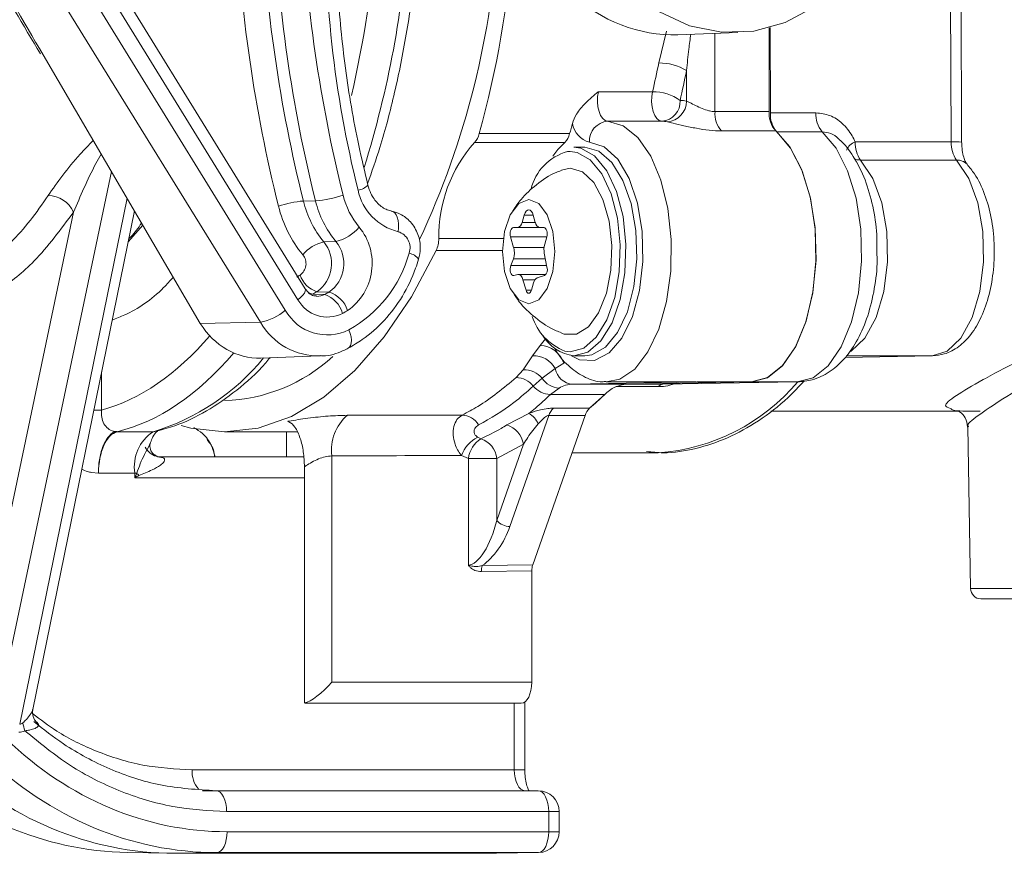
# Model space of a CAD drawing. Units: millimetres. Extents: x 2029 to 4427, y 265 to 3912.
# Drawn here: x 3297 to 3344, y 3057 to 3097 of the extents above; entities that cross this region are included whole.
import ezdxf

# ---------------------------------------------------------------- set-up
doc = ezdxf.new("R2010")
doc.units = ezdxf.units.MM
doc.header["$LTSCALE"] = 20
doc.linetypes.add('SLD-Durchgehend', pattern=[0])

msp = doc.modelspace()

# ---------------------------------------------------------------- linework, layer by layer
at = {"color": 7, "linetype": 'SLD-Durchgehend', "lineweight": 18}
for p, q in [((3308.095, 3082.862), (3283.389, 3122.898)), ((3285.263, 3122.38), (3309.291, 3083.442)), ((3341.206, 3091.504), (3341.153, 3103.624)), ((3341.706, 3091.5), (3341.653, 3103.62)), ((3310.249, 3084.466), (3298.707, 3103.17)), ((3309.898, 3083.941), (3298.356, 3102.645)), ((3327.187, 3095.29), (3327.552, 3096.816)), ((3328.111, 3096.645), (3330.979, 3096.746)), ((3329.884, 3096.707), (3329.884, 3092.956)), ((3332.482, 3096.971), (3332.482, 3092.956)), ((3332.522, 3096.982), (3332.54, 3092.899)), ((3297.685, 3095.673), (3305.215, 3082.805)), ((3328.518, 3093.458), (3328.518, 3094.921)), ((3324.295, 3093.913), (3326.893, 3093.913)), ((3329.884, 3092.956), (3332.482, 3092.956)), ((3327.338, 3092.496), (3324.74, 3092.496)), ((3332.54, 3092.899), (3334.723, 3092.899)), ((3332.793, 3092.031), (3330.195, 3092.031)), ((3335.026, 3091.989), (3332.842, 3091.989)), ((3318.588, 3091.906), (3322.918, 3091.906)), ((3322.681, 3091.478), (3318.351, 3091.478)), ((3322.95, 3091.047), (3322.811, 3091.039)), ((3323.641, 3091.247), (3323.121, 3091.247)), ((3336.604, 3091.504), (3341.206, 3091.504)), ((3341.467, 3090.635), (3336.864, 3090.635)), ((3322.948, 3090.247), (3322.526, 3090.157)), ((3300.955, 3090.085), (3295.384, 3063.587)), ((3296.559, 3063.587), (3301.703, 3088.806)), ((3310.155, 3088.672), (3310.738, 3088.677)), ((3294.846, 3067.706), (3299.141, 3088.138)), ((3297.184, 3064.292), (3302.06, 3088.197)), ((3320.739, 3087.997), (3320.638, 3087.647)), ((3321.172, 3087.997), (3320.739, 3087.997)), ((3321.273, 3087.647), (3321.172, 3087.997)), ((3301.757, 3086.715), (3302.455, 3087.521)), ((3320.422, 3087.397), (3320.22, 3087.397)), ((3321.49, 3087.397), (3320.422, 3087.397)), ((3321.273, 3087.647), (3320.638, 3087.647)), ((3321.692, 3087.397), (3321.49, 3087.397)), ((3316.651, 3086.873), (3319.746, 3086.873)), ((3320.09, 3086.947), (3320.234, 3086.447)), ((3321.822, 3086.947), (3320.09, 3086.947)), ((3321.721, 3086.597), (3321.822, 3086.947)), ((3311.134, 3086.715), (3311.713, 3086.728)), ((3321.692, 3086.447), (3320.234, 3086.447)), ((3319.706, 3086.293), (3316.516, 3086.293)), ((3320.219, 3085.901), (3320.099, 3085.575)), ((3321.756, 3085.901), (3320.219, 3085.901)), ((3321.832, 3085.505), (3321.704, 3086.167)), ((3321.818, 3085.575), (3320.099, 3085.575)), ((3320.236, 3085.099), (3320.437, 3085.144)), ((3321.775, 3085.147), (3320.465, 3085.147)), ((3321.365, 3084.991), (3321.715, 3085.101)), ((3310.249, 3084.466), (3310.246, 3084.471)), ((3320.682, 3084.897), (3320.826, 3084.397)), ((3321.253, 3084.897), (3320.682, 3084.897)), ((3321.086, 3084.397), (3321.187, 3084.747)), ((3310.605, 3084.211), (3311.179, 3084.193)), ((3311.38, 3084.307), (3310.805, 3084.325)), ((3321.086, 3084.397), (3320.826, 3084.397)), ((3305.215, 3082.805), (3308.095, 3082.862)), ((3321.141, 3081.253), (3321.507, 3081.753)), ((3321.507, 3081.753), (3321.753, 3082.062)), ((3308.118, 3081.146), (3310.919, 3081.243)), ((3320.698, 3080.582), (3321.141, 3081.253)), ((3322.684, 3081.476), (3322.948, 3081.447)), ((3323.121, 3081.247), (3323.641, 3081.247)), ((3336.117, 3081.175), (3340.29, 3081.247)), ((3340.29, 3081.247), (3336.169, 3081.247)), ((3322.635, 3080.901), (3322.225, 3080.638)), ((3300.486, 3080.482), (3300.486, 3078.651)), ((3320.355, 3080.213), (3320.698, 3080.582)), ((3322.225, 3080.638), (3321.599, 3080.179)), ((3321.599, 3080.179), (3321.171, 3079.801)), ((3329.037, 3079.997), (3323.065, 3079.893)), ((3323.065, 3079.893), (3325.663, 3079.893)), ((3324.68, 3079.997), (3328.982, 3079.997)), ((3327.156, 3079.772), (3325.137, 3079.772)), ((3325.541, 3079.885), (3327.382, 3079.885)), ((3331.635, 3079.997), (3325.663, 3079.893)), ((3327.382, 3079.885), (3333.819, 3079.997)), ((3329.037, 3079.997), (3331.635, 3079.997)), ((3333.819, 3079.997), (3331.635, 3079.997)), ((3322.41, 3079.707), (3321.995, 3079.395)), ((3324.597, 3079.395), (3321.995, 3079.395)), ((3324.597, 3079.395), (3323.872, 3078.744)), ((3300.113, 3078.651), (3300.486, 3078.651)), ((3319.905, 3077.936), (3320.958, 3078.492)), ((3321.923, 3078.394), (3320.059, 3073.071)), ((3323.655, 3078.394), (3321.147, 3071.231)), ((3323.655, 3078.394), (3321.923, 3078.394)), ((3322.14, 3078.744), (3323.872, 3078.744)), ((3332.554, 3078.602), (3341.534, 3078.602)), ((3341.997, 3077.857), (3342.133, 3070.093)), ((3301.236, 3077.614), (3302.955, 3077.614)), ((3306.377, 3077.602), (3309.858, 3077.602)), ((3309.343, 3077.602), (3309.343, 3076.402)), ((3318.512, 3077.349), (3318.668, 3077.276)), ((3319.421, 3073.358), (3320.701, 3077.013)), ((3320.701, 3077.013), (3319.421, 3076.33)), ((3303.095, 3076.453), (3303.069, 3076.468)), ((3311.516, 3076.455), (3311.516, 3065.602)), ((3318.063, 3076.33), (3317.738, 3076.47)), ((3323.027, 3076.602), (3327.162, 3076.602)), ((3303.31, 3076.402), (3310.172, 3076.402)), ((3318.063, 3071.216), (3318.063, 3076.33)), ((3319.421, 3076.33), (3318.063, 3076.33)), ((3319.421, 3076.33), (3319.421, 3073.358)), ((3300.338, 3075.629), (3299.995, 3075.659)), ((3302.078, 3075.629), (3300.338, 3075.629)), ((3300.338, 3075.629), (3300.338, 3075.629)), ((3302.078, 3075.402), (3302.078, 3075.629)), ((3302.078, 3075.629), (3302.173, 3075.629)), ((3310.209, 3075.925), (3310.209, 3064.607)), ((3310.209, 3075.402), (3302.078, 3075.402)), ((3318.732, 3071.196), (3321.147, 3071.231)), ((3321.102, 3070.944), (3318.691, 3070.909)), ((3321.102, 3070.944), (3321.102, 3065.602)), ((3342.133, 3070.093), (3349.391, 3070.093)), ((3349.391, 3069.602), (3342.633, 3069.602)), ((3311.516, 3065.602), (3321.102, 3065.602)), ((3320.764, 3061.402), (3320.764, 3064.656)), ((3297.122, 3064.139), (3297.158, 3064.214)), ((3320.602, 3064.602), (3310.286, 3064.602)), ((3320.264, 3061.402), (3320.264, 3064.602)), ((3304.825, 3061.402), (3320.264, 3061.402)), ((3320.764, 3061.402), (3320.264, 3061.402)), ((3305.325, 3060.402), (3305.976, 3060.402)), ((3305.976, 3060.402), (3321.414, 3060.402)), ((3321.914, 3059.402), (3306.476, 3059.402)), ((3321.914, 3058.437), (3321.914, 3059.402)), ((3321.914, 3059.402), (3322.414, 3059.402)), ((3322.414, 3058.437), (3322.414, 3059.402)), ((3306.499, 3058.437), (3321.914, 3058.437)), ((3321.914, 3058.437), (3322.414, 3058.437)), ((3301.731, 3057.439), (3303.725, 3057.404)), ((3306.003, 3057.437), (3303.988, 3057.402)), ((3303.988, 3057.402), (3319.414, 3057.402)), ((3321.419, 3057.437), (3306.003, 3057.437)), ((3319.414, 3057.402), (3321.419, 3057.437))]:
    msp.add_line(p, q, dxfattribs=at)
at = {"color": 7, "linetype": 'SLD-Durchgehend', "lineweight": 18, "flags": 128}
for points in [[(3332.08, 3114.327), (3333.573, 3113.839), (3334.951, 3113.014), (3336.157, 3111.885), (3337.142, 3110.499), (3337.864, 3108.913), (3338.296, 3107.191), (3338.418, 3105.404), (3338.227, 3103.625), (3337.729, 3101.927), (3336.946, 3100.38), (3335.909, 3099.046), (3334.66, 3097.981), (3333.252, 3097.227), (3331.741, 3096.816), (3330.189, 3096.765), (3328.66, 3097.076), (3327.217, 3097.735), (3326.138, 3098.518)], [(3324.295, 3093.913), (3324.258, 3093.678), (3324.251, 3093.431), (3324.274, 3093.188), (3324.326, 3092.964), (3324.404, 3092.773), (3324.503, 3092.626), (3324.618, 3092.531), (3324.74, 3092.496)], [(3327.338, 3092.496), (3327.216, 3092.531), (3327.101, 3092.626), (3327.002, 3092.773), (3326.924, 3092.964), (3326.872, 3093.188), (3326.849, 3093.431), (3326.856, 3093.678), (3326.893, 3093.913)], [(3324.74, 3092.496), (3325.49, 3092.283), (3326.193, 3091.716), (3326.806, 3090.827), (3327.295, 3089.669), (3327.63, 3088.309), (3327.791, 3086.829), (3327.77, 3085.314), (3327.567, 3083.854), (3327.194, 3082.535), (3326.673, 3081.434), (3326.035, 3080.616), (3325.318, 3080.129), (3324.667, 3079.997)], [(3332.793, 3092.031), (3333.47, 3091.267), (3334.032, 3090.192), (3334.444, 3088.873), (3334.68, 3087.391), (3334.726, 3085.839), (3334.579, 3084.312), (3334.249, 3082.905), (3333.754, 3081.705), (3333.127, 3080.785), (3332.406, 3080.204), (3331.635, 3079.997)], [(3332.842, 3091.989), (3333.509, 3091.208), (3334.059, 3090.123), (3334.46, 3088.802), (3334.686, 3087.324), (3334.724, 3085.781), (3334.572, 3084.266), (3334.238, 3082.872), (3333.744, 3081.684), (3333.119, 3080.776), (3332.401, 3080.202), (3331.635, 3079.997)], [(3333.819, 3079.997), (3334.584, 3080.202), (3335.302, 3080.776), (3335.927, 3081.684), (3336.421, 3082.872), (3336.755, 3084.266), (3336.908, 3085.781), (3336.869, 3087.324), (3336.643, 3088.802), (3336.243, 3090.123), (3335.692, 3091.208), (3335.026, 3091.989)], [(3322.681, 3091.478), (3322.348, 3091.135), (3322.116, 3090.825)], [(3322.948, 3081.447), (3323.595, 3081.625), (3324.195, 3082.146), (3324.702, 3082.971), (3325.079, 3084.039), (3325.298, 3085.271), (3325.342, 3086.575), (3325.209, 3087.855), (3324.908, 3089.015), (3324.462, 3089.971), (3323.904, 3090.65), (3323.275, 3091.003), (3322.95, 3091.047)], [(3323.005, 3081.253), (3323.398, 3081.063), (3324.114, 3081.032), (3324.807, 3081.387), (3325.426, 3082.104), (3325.926, 3083.129), (3326.268, 3084.385), (3326.428, 3085.78), (3326.394, 3087.209), (3326.169, 3088.567), (3325.768, 3089.753), (3325.222, 3090.678), (3324.571, 3091.274), (3323.864, 3091.496), (3323.864, 3091.496)], [(3323.121, 3091.247), (3323.461, 3091.201), (3324.117, 3090.833), (3324.699, 3090.126), (3325.163, 3089.131), (3325.477, 3087.922), (3325.615, 3086.588), (3325.569, 3085.23), (3325.341, 3083.947), (3324.948, 3082.834), (3324.42, 3081.975), (3323.795, 3081.433), (3323.121, 3081.247), (3323.121, 3081.247)], [(3323.641, 3081.247), (3323.981, 3081.294), (3324.637, 3081.661), (3325.218, 3082.369), (3325.683, 3083.364), (3325.996, 3084.573), (3326.135, 3085.906), (3326.088, 3087.264), (3325.86, 3088.548), (3325.468, 3089.66), (3324.94, 3090.519), (3324.315, 3091.062), (3323.641, 3091.247), (3323.641, 3091.247)], [(3336.864, 3090.635), (3337.446, 3089.758), (3337.877, 3088.582), (3338.12, 3087.208), (3338.154, 3085.752), (3337.977, 3084.338), (3337.603, 3083.086), (3337.065, 3082.103), (3336.408, 3081.472), (3336.305, 3081.413)], [(3340.29, 3081.247), (3341.01, 3081.472), (3341.667, 3082.103), (3342.205, 3083.086), (3342.579, 3084.338), (3342.756, 3085.752), (3342.722, 3087.208), (3342.479, 3088.582), (3342.048, 3089.758), (3341.467, 3090.635)], [(3322.526, 3082.337), (3322.65, 3082.292), (3323.246, 3082.292), (3323.816, 3082.643), (3324.308, 3083.315), (3324.68, 3084.247), (3324.898, 3085.357), (3324.942, 3086.546), (3324.81, 3087.709), (3324.511, 3088.741), (3324.074, 3089.552), (3323.537, 3090.07), (3322.948, 3090.247), (3322.948, 3090.247)], [(3320.956, 3088.747), (3320.478, 3088.557), (3320.072, 3088.015), (3319.801, 3087.204), (3319.706, 3086.247), (3319.801, 3085.29), (3320.072, 3084.479), (3320.478, 3083.938), (3320.956, 3083.747), (3321.434, 3083.938), (3321.84, 3084.479), (3322.111, 3085.29), (3322.206, 3086.247), (3322.111, 3087.204), (3321.84, 3088.015), (3321.434, 3088.557), (3320.956, 3088.747)], [(3321.172, 3087.997), (3321.133, 3088.101), (3321.081, 3088.18), (3321.021, 3088.23), (3320.956, 3088.247), (3320.891, 3088.23), (3320.831, 3088.18), (3320.779, 3088.101), (3320.739, 3087.997)], [(3314.697, 3087.199), (3314.716, 3087.389), (3314.717, 3087.572), (3314.697, 3087.741), (3314.659, 3087.89), (3314.604, 3088.012), (3314.533, 3088.104), (3314.449, 3088.162), (3314.356, 3088.184)], [(3320.22, 3087.397), (3320.181, 3087.387), (3320.145, 3087.357), (3320.114, 3087.309), (3320.09, 3087.247), (3320.075, 3087.175), (3320.07, 3087.097), (3320.075, 3087.02), (3320.09, 3086.947)], [(3321.822, 3086.947), (3321.837, 3087.02), (3321.842, 3087.097), (3321.837, 3087.175), (3321.822, 3087.247), (3321.798, 3087.309), (3321.767, 3087.357), (3321.731, 3087.387), (3321.692, 3087.397)], [(3316.516, 3086.293), (3315.334, 3084.081), (3314.032, 3082.157), (3312.627, 3080.547), (3311.139, 3079.271), (3309.588, 3078.348), (3307.993, 3077.789), (3306.377, 3077.602), (3304.761, 3077.789), (3304.306, 3077.91)], [(3320.099, 3085.575), (3320.079, 3085.499), (3320.07, 3085.414), (3320.074, 3085.328), (3320.09, 3085.247), (3320.117, 3085.179), (3320.152, 3085.129), (3320.193, 3085.102), (3320.236, 3085.099)], [(3320.437, 3085.144), (3320.473, 3085.147), (3320.509, 3085.139), (3320.544, 3085.121), (3320.578, 3085.094), (3320.609, 3085.056), (3320.637, 3085.01), (3320.661, 3084.957), (3320.682, 3084.897)], [(3309.898, 3083.941), (3310.025, 3084.053), (3310.128, 3084.161), (3310.204, 3084.26), (3310.249, 3084.348), (3310.262, 3084.42), (3310.249, 3084.466)], [(3320.826, 3084.397), (3320.85, 3084.335), (3320.881, 3084.287), (3320.917, 3084.257), (3320.956, 3084.247), (3320.995, 3084.257), (3321.031, 3084.287), (3321.062, 3084.335), (3321.086, 3084.397)], [(3312.342, 3082.502), (3312.402, 3082.327), (3312.442, 3082.158), (3312.458, 3082.002), (3312.452, 3081.865), (3312.422, 3081.752), (3312.371, 3081.667), (3312.31, 3081.619)], [(3302.955, 3077.614), (3303.123, 3077.633), (3303.134, 3077.636)], [(3320.264, 3061.402), (3320.274, 3061.207), (3320.302, 3061.019), (3320.349, 3060.846), (3320.411, 3060.695), (3320.487, 3060.57), (3320.573, 3060.478), (3320.667, 3060.421), (3320.764, 3060.402)], [(3306.476, 3059.402), (3306.466, 3059.597), (3306.438, 3059.784), (3306.392, 3059.957), (3306.329, 3060.109), (3306.254, 3060.233), (3306.167, 3060.326), (3306.073, 3060.382), (3305.976, 3060.402)], [(3321.914, 3059.402), (3321.905, 3059.597), (3321.876, 3059.784), (3321.83, 3059.957), (3321.768, 3060.109), (3321.692, 3060.233), (3321.606, 3060.326), (3321.512, 3060.382), (3321.414, 3060.402)], [(3306.499, 3058.437), (3306.49, 3058.243), (3306.461, 3058.056), (3306.416, 3057.884), (3306.354, 3057.733), (3306.279, 3057.608), (3306.193, 3057.515), (3306.1, 3057.457), (3306.003, 3057.437)], [(3321.914, 3058.437), (3321.905, 3058.243), (3321.877, 3058.056), (3321.831, 3057.884), (3321.769, 3057.733), (3321.694, 3057.608), (3321.609, 3057.515), (3321.516, 3057.457), (3321.419, 3057.437)]]:
    msp.add_lwpolyline(points, dxfattribs=at)
at = {"color": 7, "linetype": 'SLD-Durchgehend', "lineweight": 18}
for centre, radius, start, end in [((3364.111, 3101.987), 52.905, 178.5784, 193.9949), ((3377.567, 3105.54), 70.707, 182.40836, 194.01047), ((3377.764, 3105.541), 69.682, 182.40859, 194.01028), ((3378.324, 3105.541), 69.658, 182.40849, 194.01036), ((3378.539, 3105.542), 68.516, 182.4085, 194.01035), ((3266.687, 3104.826), 48.606, 342.5891, 356.3097), ((3278.802, 3104.068), 40.753, 334.9617, 356.9296), ((3271.234, 3104.922), 49.111, 344.6306, 355.6827), ((3281.576, 3104.317), 46.496, 347.0704, 348.8047), ((3327.223, 3092.828), 2.462, 58.2455, 90.8176), ((3281.299, 3104.266), 48.135, 347.0701, 348.8052), ((3326.922, 3091.708), 2.205, 54.1557, 90.7529), ((3327.264, 3093.444), 0.951, 274.4481, 3.1268), ((3327.522, 3093.457), 0.996, 274.5315, 0.0815), ((3328.142, 3091.648), 1.85, 78.2464, 87.7644), ((3331.131, 3092.859), 1.25, 175.5705, 221.5201), ((3333.729, 3092.859), 1.25, 175.5705, 221.5201), ((3324.814, 3091.548), 0.951, 94.4492, 183.1268), ((3327.277, 3090.911), 1.586, 78.216, 87.783), ((3333.798, 3092.812), 1.261, 176.0398, 220.7378), ((3335.981, 3092.812), 1.261, 176.0386, 220.7372), ((3282.236, 3103.312), 42.251, 344.3389, 345.018), ((3324.143, 3092.567), 1.106, 189.2557, 255.4338), ((3317.726, 3092.103), 0.884, 314.9316, 347.101), ((3322.057, 3092.103), 0.884, 314.9316, 347.101), ((3341.357, 3080.151), 11.355, 88.2397, 90.7631), ((3323.447, 3086.98), 6.797, 138.5705, 180.9029), ((3323.44, 3088.69), 2.432, 104.9733, 167.0579), ((3336.838, 3090.845), 0.7, 109.5452, 157.8893), ((3337.955, 3091.436), 1.353, 177.0883, 216.2676), ((3342.557, 3091.436), 1.353, 177.0883, 216.2694), ((3336.854, 3091.352), 0.717, 244.3119, 270.8534), ((3341.49, 3089.979), 0.657, 43.6747, 92.0282), ((3312.68, 3089.956), 0.769, 277.202, 317.4364), ((3315.325, 3089.726), 2.603, 191.8088, 256.038), ((3297.929, 3087.605), 1.324, 23.7322, 90.3945), ((3310.312, 3094.004), 5.344, 274.5741, 289.107), ((3315.489, 3089.836), 4.89, 193.7142, 219.4615), ((3315.797, 3089.866), 3.846, 193.7164, 219.461), ((3310.539, 3083.875), 4.812, 94.5754, 109.1022), ((3314.648, 3089.809), 5.851, 193.7134, 219.4636), ((3314.926, 3089.836), 4.911, 193.7158, 219.4618), ((3311.27, 3088.682), 2.003, 282.7703, 321.0284), ((3310.71, 3085.677), 2.744, 304.8397, 39.4877), ((3320.351, 3087.677), 0.289, 284.1879, 354.0192), ((3321.561, 3087.677), 0.289, 185.9808, 255.8121), ((3314.47, 3086.434), 0.798, 340.4499, 73.4777), ((3315.076, 3086.934), 1.576, 336.0188, 357.7927), ((3311.533, 3084.956), 1.803, 102.7643, 141.0301), ((3309.868, 3085.671), 1.64, 304.8389, 39.4886), ((3310.431, 3085.672), 1.662, 304.8385, 39.489), ((3319.343, 3086.199), 0.926, 341.2178, 15.5815), ((3322.638, 3086.346), 0.951, 164.6904, 190.8574), ((3309.617, 3085.666), 0.666, 304.8393, 39.4892), ((3309.382, 3087.793), 6.062, 299.2261, 344.4415), ((3315.105, 3085.472), 0.705, 35.3261, 80.4341), ((3321.479, 3085.388), 0.372, 309.4606, 18.3338), ((3308.481, 3087.588), 2.896, 297.9253, 301.5598), ((3311.204, 3085.538), 1.277, 199.1391, 251.8231), ((3321.52, 3084.691), 0.337, 117.3246, 170.4963), ((3310.647, 3084.659), 0.45, 237.4767, 264.6321), ((3308.897, 3087.432), 3.647, 297.9325, 301.5572), ((3310.816, 3084.869), 0.768, 268.1521, 298.1963), ((3309.471, 3087.414), 3.646, 297.9295, 301.5712), ((3310.738, 3082.925), 1.342, 15.5172, 70.8278), ((3310.937, 3082.959), 1.419, 19.1439, 71.8141), ((3311.304, 3084.714), 1.605, 208.8083, 296.9494), ((3307.657, 3085.289), 2.467, 280.234, 311.5058), ((3311.302, 3084.548), 2.295, 208.8111, 296.9477), ((3309.929, 3087.251), 4.49, 297.9276, 301.5502), ((3323.676, 3083.979), 2.692, 198.119, 248.3789), ((3310.883, 3084.457), 3.212, 209.7748, 271.5905), ((3323.372, 3083.249), 2.017, 209.7295, 262.852), ((3321.449, 3080.504), 1.25, 18.5261, 87.3613), ((3299.862, 3087.983), 10.82, 286.6104, 320.8422), ((3306.133, 3087.119), 8.021, 271.7439, 312.6295), ((3321.19, 3080.077), 1.177, 28.4929, 92.3541), ((3320.304, 3079.098), 1.117, 39.0086, 87.3621), ((3320.729, 3079.442), 1.14, 40.2438, 91.5417), ((3323.114, 3080.795), 0.903, 190.0047, 266.8923), ((3322.039, 3080.522), 1.129, 219.7422, 267.7299), ((3322.454, 3080.716), 1.01, 212.1134, 267.5116), ((3323.104, 3078.514), 1.38, 91.6135, 120.1877), ((3325.756, 3078.305), 1.591, 93.3386, 136.7694), ((3327.404, 3079.559), 0.327, 93.7537, 139.304), ((3326.508, 3086.165), 9.585, 273.9134, 320.0502), ((3315.602, 3088.681), 12.928, 309.7693, 314.085), ((3313.723, 3076.721), 2.224, 131.0265, 186.8624), ((3317.715, 3077.425), 0.986, 31.3633, 87.4431), ((3320.438, 3077.568), 1.06, 23.2353, 60.6487), ((3322.683, 3078.164), 0.794, 133.0657, 163.1466), ((3324.415, 3078.164), 0.794, 133.0657, 163.1466), ((3319.565, 3076.838), 1.149, 8.731, 72.7986), ((3301.236, 3078.37), 0.755, 260.7445, 269.955), ((3304.051, 3075.943), 1.998, 123.2641, 189.0385), ((3319.238, 3075.93), 1.594, 117.071, 160.1769), ((3319.397, 3076.143), 1.348, 122.7439, 172.0052), ((3318.323, 3076.229), 1.103, 5.265, 71.7586), ((3303.37, 3077.285), 0.895, 207.8939, 252.135), ((3303.437, 3077.082), 0.716, 241.4861, 270.4402), ((3303.307, 3076.128), 0.274, 60.4624, 89.4177), ((3303.701, 3076.852), 1.957, 218.6813, 223.0886), ((3320.058, 3073.92), 0.849, 221.4785, 270.1037), ((3319.58, 3070.927), 0.89, 162.4095, 181.1536), ((3342.633, 3070.102), 0.5, 181, 270), ((3298.404, 3063.906), 1.712, 188.422, 201.5047), ((3306.083, 3061.306), 1.261, 175.6525, 220.6213), ((3321.414, 3059.402), 1, 0, 90), ((3321.414, 3058.437), 1, 270.9999, 0)]:
    msp.add_arc(centre, radius, start, end, dxfattribs=at)
for centre, major_axis, ratio, start_param, end_param in [((3299.483, 3105.602), (0, 28.2), 0.50729, 4.277654, 4.574635), ((3327.837, 3105.603), (-0.156, 8.961), 0.865959, 2.445836, 3.156716), ((3307.997, 3085.102), (-0.069, 3.958), 0.865959, 2.174909, 3.156716), ((3298.621, 3105.602), (0, 27.2), 0.507558, 3.277074, 3.67723), ((3299.483, 3105.602), (0, 28.2), 0.50729, 3.264418, 3.680029), ((2603.99, 3105.602), (2991.1, 0), 0.009361, 4.951453, 4.953345), ((3301.361, 3075.629), (0, 2), 0.511337, 0.122825, 1.570796), ((2603.005, 3105.602), (2992.1, 0), 0.010026, 4.951453, 4.953594), ((3301.578, 3075.402), (0.91, 1.991), 0.208712, 4.807452, 4.921455), ((3301.578, 3075.402), (1.799, 0.977), 0.119322, 4.928734, 5.042737), ((3318.555, 3073.358), (0.587, 2.131), 0.37982, 3.254671, 4.816741), ((3318.76, 3073.071), (1.055, 2.072), 0.514688, 3.90268, 4.968583), ((3321.352, 3070.944), (0, 0.5), 0.49998, 0.960022, 1.570941), ((3311.023, 3065.602), (0.967, 0.967), 0.263278, 3.503978, 4.969825), ((3320.602, 3065.602), (0, 1), 0.500019, 3.141593, 4.712389), ((3310.286, 3065.602), (0, 1), 0.72777, 3.036644, 3.141593), ((3296.507, 3068.431), (-0.016, 5.226), 0.331413, 3.140598, 3.309037), ((3297.007, 3068.431), (0.462, 4.843), 0.177168, 3.157855, 3.326294), ((3306.5, 3077.437), (0.002, 19.001), 0.865997, 2.443572, 3.141676), ((3302, 3077.437), (0.019, 20.001), 0.866079, 2.444318, 3.127225), ((3303.989, 3077.402), (0.002, 20.001), 0.865997, 2.443572, 3.141676), ((3306, 3077.437), (-0.016, 20.001), 0.86592, 2.442807, 3.140911)]:
    msp.add_ellipse(centre, major_axis=major_axis, ratio=ratio, start_param=start_param, end_param=end_param, dxfattribs=at)
for points, knots in [([(3280.78, 3123.415), (3281.692, 3121.944), (3283.745, 3118.634), (3287.073, 3113.191), (3290.937, 3106.807), (3294.487, 3100.889), (3296.737, 3097.101), (3297.554, 3095.727)], [0, 0, 0, 0, 0.159737, 0.359496, 0.590011, 0.851305, 1, 1, 1, 1]), ([(3281.073, 3123.333), (3283.398, 3119.552), (3288.052, 3111.988), (3293.542, 3102.766), (3296.718, 3097.329), (3297.685, 3095.673)], [0, 0, 0, 0, 0.409979, 0.82024, 1, 1, 1, 1]), ([(3313.247, 3089.436), (3313.096, 3090.069), (3312.657, 3091.914), (3312.13, 3095.033), (3311.761, 3098.785), (3311.683, 3101.659), (3311.723, 3103.271), (3311.732, 3103.625)], [0, 0, 0, 0, 0.137224, 0.400093, 0.663007, 0.925904, 1, 1, 1, 1]), ([(3313.232, 3089.501), (3313.435, 3090.075), (3313.928, 3091.467), (3314.552, 3093.87), (3315.111, 3096.647), (3315.502, 3099.341), (3315.634, 3101.123), (3315.692, 3101.92)], [0, 0, 0, 0, 0.155416, 0.37743, 0.599164, 0.820673, 1, 1, 1, 1]), ([(3328.721, 3096.667), (3328.69, 3096.43), (3328.615, 3095.847), (3328.554, 3095.266), (3328.518, 3094.921)], [0, 0, 0, 0, 0.4061954, 1, 1, 1, 1]), ([(3323.051, 3092.389), (3323.108, 3092.539), (3323.241, 3092.891), (3323.696, 3093.413), (3324.081, 3093.734), (3324.294, 3093.912), (3324.295, 3093.913)], [0, 0, 0, 0, 0.251172, 0.586871, 0.99687, 1, 1, 1, 1]), ([(3328.518, 3093.458), (3328.568, 3093.437), (3328.685, 3093.384), (3328.946, 3093.251), (3329.258, 3093.103), (3329.49, 3093.02), (3329.698, 3092.969), (3329.796, 3092.962), (3329.884, 3092.956)], [0, 0, 0, 0, 0.16179, 0.386428, 0.602355, 0.804235, 0.824735, 1, 1, 1, 1]), ([(3327.601, 3092.464), (3327.687, 3092.445), (3327.893, 3092.4), (3328.387, 3092.282), (3328.988, 3092.154), (3329.619, 3092.052), (3330.001, 3092.038), (3330.195, 3092.031)], [0, 0, 0, 0, 0.152237, 0.363068, 0.573209, 0.783508, 1, 1, 1, 1]), ([(3334.723, 3092.899), (3334.95, 3092.873), (3335.404, 3092.82), (3336.01, 3092.412), (3336.396, 3091.937), (3336.557, 3091.603), (3336.604, 3091.504)], [0, 0, 0, 0, 0.289242, 0.57822, 0.874586, 1, 1, 1, 1]), ([(3335.822, 3091.641), (3335.818, 3091.647), (3335.714, 3091.774), (3335.436, 3091.931), (3335.161, 3091.97), (3335.026, 3091.989)], [0, 0, 0, 0, 0.0234331, 0.5164248, 1, 1, 1, 1]), ([(3297.92, 3088.929), (3298.376, 3089.579), (3298.976, 3090.435), (3299.87, 3091.352), (3300.085, 3091.572)], [0, 0, 0, 0, 0.759768, 1, 1, 1, 1]), ([(3337.645, 3086.259), (3337.647, 3086.529), (3337.654, 3087.265), (3337.466, 3088.443), (3337.101, 3089.723), (3336.56, 3090.8), (3336.095, 3091.404), (3335.83, 3091.637), (3335.824, 3091.642)], [0, 0, 0, 0, 0.1256759, 0.343539, 0.5644585, 0.791946, 0.9952842, 1, 1, 1, 1]), ([(3341.964, 3090.433), (3341.952, 3090.447), (3341.928, 3090.476), (3341.841, 3090.65), (3341.76, 3090.922), (3341.713, 3091.227), (3341.708, 3091.429), (3341.706, 3091.5)], [0, 0, 0, 0, 0.192902, 0.389769, 0.611193, 0.864361, 1, 1, 1, 1]), ([(3300.464, 3090.924), (3300.379, 3090.772), (3299.851, 3089.82), (3299.466, 3088.906), (3299.141, 3088.138)], [0, 0, 0, 0, 0.1599802, 1, 1, 1, 1]), ([(3322.516, 3090.129), (3322.434, 3090.101), (3321.999, 3089.954), (3321.338, 3089.484), (3320.631, 3088.858), (3320.32, 3088.389), (3320.195, 3088.2)], [0, 0, 0, 0, 0.08327, 0.444719, 0.776985, 1, 1, 1, 1]), ([(3340.303, 3081.248), (3340.497, 3081.268), (3340.949, 3081.315), (3341.594, 3081.671), (3342.188, 3082.271), (3342.681, 3083.107), (3343.048, 3084.165), (3343.256, 3085.375), (3343.289, 3086.637), (3343.148, 3087.876), (3342.832, 3089.022), (3342.424, 3089.874), (3342.086, 3090.285), (3341.964, 3090.433)], [0, 0, 0, 0, 0.062319, 0.145538, 0.231838, 0.32742, 0.429598, 0.531516, 0.632561, 0.733736, 0.835989, 0.940811, 1, 1, 1, 1]), ([(3314.397, 3088.179), (3314.323, 3088.199), (3314.09, 3088.261), (3313.723, 3088.515), (3313.399, 3088.956), (3313.291, 3089.296), (3313.247, 3089.436)], [0, 0, 0, 0, 0.154852, 0.486613, 0.788241, 1, 1, 1, 1]), ([(3292.789, 3084.579), (3293.359, 3084.804), (3294.513, 3085.258), (3295.934, 3086.44), (3297.07, 3087.696), (3297.641, 3088.523), (3297.92, 3088.929)], [0, 0, 0, 0, 0.307586, 0.622863, 0.815069, 1, 1, 1, 1]), ([(3299.141, 3088.138), (3298.526, 3087.308), (3297.408, 3085.8), (3295.564, 3084.317), (3294.356, 3083.835), (3293.745, 3083.591)], [0, 0, 0, 0, 0.37687, 0.684584, 1, 1, 1, 1]), ([(3315.68, 3085.879), (3315.716, 3086.05), (3315.8, 3086.444), (3315.683, 3087.094), (3315.334, 3087.676), (3314.865, 3088.044), (3314.534, 3088.14), (3314.397, 3088.179)], [0, 0, 0, 0, 0.175081, 0.405865, 0.645737, 0.853808, 1, 1, 1, 1]), ([(3301.79, 3086.873), (3301.829, 3086.906), (3302.05, 3087.091), (3302.242, 3087.379), (3302.4, 3087.615)], [0, 0, 0, 0, 0.179773, 1, 1, 1, 1]), ([(3312.31, 3081.619), (3312.537, 3081.75), (3313.162, 3082.113), (3314.07, 3082.924), (3314.939, 3084.084), (3315.435, 3085.114), (3315.633, 3085.734), (3315.68, 3085.879)], [0, 0, 0, 0, 0.146149, 0.402979, 0.661, 0.920496, 1, 1, 1, 1]), ([(3333.838, 3079.998), (3334.077, 3080.021), (3334.615, 3080.073), (3335.383, 3080.451), (3336.091, 3081.069), (3336.695, 3081.921), (3337.184, 3083.006), (3337.511, 3084.284), (3337.668, 3085.402), (3337.65, 3086.064), (3337.645, 3086.259)], [0, 0, 0, 0, 0.097906, 0.220279, 0.345507, 0.482327, 0.631722, 0.784988, 0.936624, 1, 1, 1, 1]), ([(3303.916, 3085.024), (3303.765, 3084.852), (3303.042, 3084.029), (3302.04, 3083.378), (3301.193, 3083.04), (3300.991, 3082.96)], [0, 0, 0, 0, 0.168196, 0.80246, 1, 1, 1, 1]), ([(3310.791, 3084.122), (3310.747, 3084.119), (3310.63, 3084.111), (3310.435, 3084.221), (3310.306, 3084.391), (3310.249, 3084.466)], [0, 0, 0, 0, 0.248995, 0.670862, 1, 1, 1, 1]), ([(3320.208, 3084.288), (3320.297, 3084.143), (3320.578, 3083.688), (3321.279, 3083.054), (3321.979, 3082.546), (3322.437, 3082.393), (3322.518, 3082.365)], [0, 0, 0, 0, 0.169148, 0.530766, 0.916986, 1, 1, 1, 1]), ([(3341.174, 3078.725), (3341.062, 3078.761), (3340.778, 3078.854), (3341.344, 3079.299), (3342.666, 3080.088), (3344.737, 3081.165), (3346.72, 3082.088), (3347.956, 3082.56), (3348.225, 3082.663)], [0, 0, 0, 0, 0.1260035, 0.3177787, 0.5094992, 0.7128954, 0.9373671, 1, 1, 1, 1]), ([(3310.974, 3081.262), (3311.013, 3081.259), (3311.382, 3081.227), (3311.843, 3081.391), (3312.227, 3081.578), (3312.31, 3081.619)], [0, 0, 0, 0, 0.083569, 0.80024, 1, 1, 1, 1]), ([(3322.21, 3081.617), (3322.236, 3081.568), (3322.43, 3081.189), (3322.913, 3080.69), (3323.647, 3080.196), (3324.265, 3079.974), (3324.598, 3080.017), (3324.659, 3080.025)], [0, 0, 0, 0, 0.04817, 0.367262, 0.660613, 0.937092, 1, 1, 1, 1]), ([(3348.6, 3081.837), (3348.359, 3081.73), (3347.235, 3081.23), (3345.468, 3080.272), (3343.603, 3079.158), (3342.44, 3078.357), (3341.904, 3077.948), (3342.032, 3077.869), (3342.048, 3077.859)], [0, 0, 0, 0, 0.068802, 0.321282, 0.544983, 0.758152, 0.969092, 1, 1, 1, 1]), ([(3303.134, 3077.636), (3303.422, 3077.717), (3304.229, 3077.945), (3305.523, 3078.559), (3306.975, 3079.585), (3307.991, 3080.466), (3308.491, 3081.078), (3308.559, 3081.161)], [0, 0, 0, 0, 0.148276, 0.414629, 0.683803, 0.957128, 1, 1, 1, 1]), ([(3317.759, 3078.411), (3318.015, 3078.543), (3318.901, 3079), (3319.751, 3079.709), (3320.355, 3080.213)], [0, 0, 0, 0, 0.288348, 1, 1, 1, 1]), ([(3321.171, 3079.801), (3320.865, 3079.526), (3320.019, 3078.765), (3319.127, 3078.261), (3318.557, 3077.939)], [0, 0, 0, 0, 0.361961, 1, 1, 1, 1]), ([(3326.606, 3076.662), (3326.871, 3076.635), (3327.656, 3076.556), (3328.965, 3076.77), (3330.497, 3077.272), (3331.98, 3078.106), (3333.209, 3079.026), (3333.904, 3079.774), (3334.156, 3080.046)], [0, 0, 0, 0, 0.0991314, 0.2941569, 0.4891875, 0.6861721, 0.8862474, 1, 1, 1, 1]), ([(3328.05, 3079.935), (3327.907, 3079.891), (3327.632, 3079.807), (3327.325, 3079.774), (3327.181, 3079.772), (3327.156, 3079.772)], [0, 0, 0, 0, 0.473882, 0.909427, 1, 1, 1, 1]), ([(3321.995, 3079.395), (3321.757, 3079.172), (3321.415, 3078.853), (3321.064, 3078.575), (3320.958, 3078.492)], [0, 0, 0, 0, 0.697185, 1, 1, 1, 1]), ([(3300.486, 3078.651), (3300.48, 3078.533), (3300.47, 3078.3), (3300.584, 3077.987), (3300.781, 3077.752), (3300.979, 3077.651), (3301.094, 3077.628), (3301.115, 3077.624)], [0, 0, 0, 0, 0.245626, 0.486529, 0.721087, 0.95022, 1, 1, 1, 1]), ([(3309.403, 3078.107), (3309.42, 3078.11), (3309.723, 3078.164), (3310.369, 3078.265), (3311.362, 3078.374), (3311.962, 3078.39), (3312.264, 3078.398)], [0, 0, 0, 0, 0.019405, 0.34338, 0.669325, 1, 1, 1, 1]), ([(3317.738, 3076.47), (3317.733, 3076.475), (3317.593, 3076.636), (3317.412, 3076.971), (3317.319, 3077.459), (3317.356, 3077.877), (3317.502, 3078.229), (3317.673, 3078.349), (3317.759, 3078.411)], [0, 0, 0, 0, 0.0078735, 0.2398727, 0.4185781, 0.6036694, 0.7993086, 1, 1, 1, 1]), ([(3320.958, 3078.492), (3320.982, 3078.5), (3321.16, 3078.562), (3321.462, 3078.653), (3321.856, 3078.732), (3322.052, 3078.74), (3322.14, 3078.744)], [0, 0, 0, 0, 0.066569, 0.490814, 0.770816, 1, 1, 1, 1]), ([(3321.923, 3078.394), (3321.911, 3078.393), (3321.885, 3078.391), (3321.828, 3078.369), (3321.708, 3078.294), (3321.566, 3078.159), (3321.461, 3078.041), (3321.412, 3077.986)], [0, 0, 0, 0, 0.052658, 0.121453, 0.24549, 0.647298, 1, 1, 1, 1]), ([(3342.596, 3078.602), (3342.588, 3078.602), (3341.913, 3078.599), (3341.342, 3078.585), (3341.209, 3078.696), (3341.174, 3078.725)], [0, 0, 0, 0, 0.0093379, 0.7410189, 1, 1, 1, 1]), ([(3341.503, 3078.618), (3341.541, 3078.603), (3341.626, 3078.57), (3341.926, 3078.293), (3341.967, 3077.992), (3341.987, 3077.838)], [0, 0, 0, 0, 0.279487, 0.6301, 1, 1, 1, 1]), ([(3310.209, 3075.925), (3310.197, 3076.171), (3310.173, 3076.662), (3310.011, 3077.335), (3309.771, 3077.854), (3309.545, 3078.062), (3309.423, 3078.1), (3309.403, 3078.107)], [0, 0, 0, 0, 0.234353, 0.467627, 0.721681, 0.955418, 1, 1, 1, 1]), ([(3318.557, 3077.939), (3318.484, 3077.889), (3318.376, 3077.815), (3318.325, 3077.647), (3318.346, 3077.515), (3318.421, 3077.411), (3318.489, 3077.365), (3318.512, 3077.349)], [0, 0, 0, 0, 0.4084243, 0.5969625, 0.7577594, 0.9195117, 1, 1, 1, 1]), ([(3318.668, 3077.276), (3318.993, 3077.43), (3319.408, 3077.627), (3319.816, 3077.881), (3319.905, 3077.936)], [0, 0, 0, 0, 0.781625, 1, 1, 1, 1]), ([(3321.412, 3077.986), (3321.323, 3077.881), (3321.045, 3077.556), (3320.84, 3077.232), (3320.701, 3077.013)], [0, 0, 0, 0, 0.323433, 1, 1, 1, 1]), ([(3301.115, 3077.624), (3301.109, 3077.621), (3301.081, 3077.604), (3300.998, 3077.555), (3300.825, 3077.406), (3300.601, 3077.078), (3300.409, 3076.522), (3300.345, 3076.043), (3300.337, 3075.762), (3300.336, 3075.695), (3300.337, 3075.662), (3300.337, 3075.646), (3300.337, 3075.637), (3300.338, 3075.633), (3300.338, 3075.631), (3300.338, 3075.63), (3300.338, 3075.63), (3300.338, 3075.63), (3300.338, 3075.629), (3300.338, 3075.629), (3300.338, 3075.629), (3300.338, 3075.629), (3300.338, 3075.629)], [0, 0, 0, 0, 0.022287, 0.108948, 0.223562, 0.455209, 0.688402, 0.920824, 0.960615, 0.980447, 0.990275, 0.995159, 0.997572, 0.99879, 0.99939, 0.999701, 0.999806, 0.999869, 0.999912, 0.999955, 0.999978, 1, 1, 1, 1]), ([(3302.806, 3077.019), (3302.837, 3077.113), (3302.922, 3077.364), (3303.084, 3077.593), (3303.178, 3077.651), (3303.161, 3077.645), (3303.161, 3077.645)], [0, 0, 0, 0, 0.220499, 0.592881, 0.989553, 1, 1, 1, 1]), ([(3304.908, 3077.815), (3305.051, 3077.724), (3305.394, 3077.507), (3305.762, 3077.006), (3305.875, 3076.589), (3305.926, 3076.402)], [0, 0, 0, 0, 0.281855, 0.677043, 1, 1, 1, 1]), ([(3302.173, 3075.629), (3302.28, 3075.931), (3302.446, 3076.395), (3302.734, 3076.858), (3302.787, 3077.01), (3302.792, 3077.025)], [0, 0, 0, 0, 0.626323, 0.965355, 1, 1, 1, 1]), ([(3303.076, 3076.477), (3303.048, 3076.491), (3302.943, 3076.543), (3302.795, 3076.766), (3302.789, 3077.007), (3302.799, 3077.034), (3302.802, 3077.043)], [0, 0, 0, 0, 0.13324, 0.48876, 0.82323, 1, 1, 1, 1]), ([(3305.542, 3077.232), (3305.59, 3077.174), (3305.775, 3076.951), (3305.91, 3076.633), (3305.9, 3076.402), (3305.9, 3076.402)], [0, 0, 0, 0, 0.257646, 0.998149, 1, 1, 1, 1]), ([(3303.31, 3076.402), (3303.243, 3076.41), (3303.157, 3076.42), (3303.105, 3076.448), (3303.093, 3076.454)], [0, 0, 0, 0, 0.777218, 1, 1, 1, 1]), ([(3311.516, 3076.455), (3311.413, 3076.446), (3311.205, 3076.428), (3310.867, 3076.307), (3310.553, 3076.153), (3310.335, 3076.017), (3310.237, 3075.945), (3310.209, 3075.925)], [0, 0, 0, 0, 0.21206, 0.432491, 0.665154, 0.905663, 1, 1, 1, 1]), ([(3303.442, 3076.366), (3303.462, 3076.351), (3303.509, 3076.316), (3303.509, 3076.245), (3303.459, 3076.137), (3303.28, 3075.969), (3302.862, 3075.751), (3302.488, 3075.602), (3302.272, 3075.515)], [0, 0, 0, 0, 0.063492, 0.154435, 0.202382, 0.369504, 0.635789, 1, 1, 1, 1]), ([(3299.995, 3075.659), (3299.932, 3075.669), (3299.772, 3075.695), (3299.625, 3075.776), (3299.536, 3075.825)], [0, 0, 0, 0, 0.393771, 1, 1, 1, 1]), ([(3318.691, 3070.909), (3318.582, 3070.918), (3318.399, 3070.934), (3318.198, 3071.055), (3318.106, 3071.153), (3318.072, 3071.201), (3318.064, 3071.214), (3318.063, 3071.216)], [0, 0, 0, 0, 0.4583063, 0.7709897, 0.9419216, 0.9922321, 1, 1, 1, 1]), ([(3318.063, 3071.216), (3318.065, 3071.215), (3318.08, 3071.209), (3318.136, 3071.19), (3318.26, 3071.159), (3318.472, 3071.139), (3318.637, 3071.176), (3318.732, 3071.196)], [0, 0, 0, 0, 0.0089448, 0.0755837, 0.2720925, 0.5823008, 1, 1, 1, 1]), ([(3296.711, 3063.655), (3296.769, 3063.709), (3296.912, 3063.842), (3297.047, 3064.011), (3297.108, 3064.115), (3297.122, 3064.139)], [0, 0, 0, 0, 0.3424885, 0.8481004, 1, 1, 1, 1]), ([(3297.158, 3064.214), (3297.167, 3064.233), (3297.179, 3064.262), (3297.179, 3064.285), (3297.179, 3064.293)], [0, 0, 0, 0, 0.655085, 1, 1, 1, 1]), ([(3297.409, 3063.653), (3297.361, 3063.698), (3297.246, 3063.807), (3297.151, 3064.102), (3297.184, 3064.247), (3297.197, 3064.305)], [0, 0, 0, 0, 0.291798, 0.713085, 1, 1, 1, 1]), ([(3296.811, 3063.279), (3296.886, 3063.289), (3297.068, 3063.314), (3297.297, 3063.383), (3297.417, 3063.458), (3297.465, 3063.526), (3297.468, 3063.569), (3297.431, 3063.631), (3297.381, 3063.664), (3297.343, 3063.688)], [0, 0, 0, 0, 0.1671173, 0.4093245, 0.6172066, 0.6578858, 0.8099853, 0.8548733, 1, 1, 1, 1]), ([(3297.178, 3064.104), (3297.558, 3063.813), (3298.516, 3063.078), (3300.294, 3062.225), (3302.475, 3061.533), (3304.035, 3061.446), (3304.825, 3061.402)], [0, 0, 0, 0, 0.16838, 0.424472, 0.708122, 1, 1, 1, 1]), ([(3297.241, 3063.717), (3297.707, 3063.348), (3298.846, 3062.445), (3300.875, 3061.379), (3303.342, 3060.561), (3305.079, 3060.456), (3305.976, 3060.402)], [0, 0, 0, 0, 0.181324, 0.44308, 0.712428, 1, 1, 1, 1]), ([(3306.476, 3059.402), (3305.612, 3059.449), (3303.858, 3059.546), (3301.333, 3060.332), (3298.925, 3061.534), (3297.522, 3062.692), (3296.811, 3063.279)], [0, 0, 0, 0, 0.248642, 0.504495, 0.748831, 1, 1, 1, 1]), ([(3320.972, 3060.402), (3320.959, 3060.424), (3320.922, 3060.487), (3320.844, 3060.708), (3320.778, 3061.029), (3320.769, 3061.279), (3320.764, 3061.402)], [0, 0, 0, 0, 0.145581, 0.407883, 0.709069, 1, 1, 1, 1])]:
    msp.add_open_spline(points, degree=3, knots=knots, dxfattribs=at)

doc.saveas('drawing.dxf')
